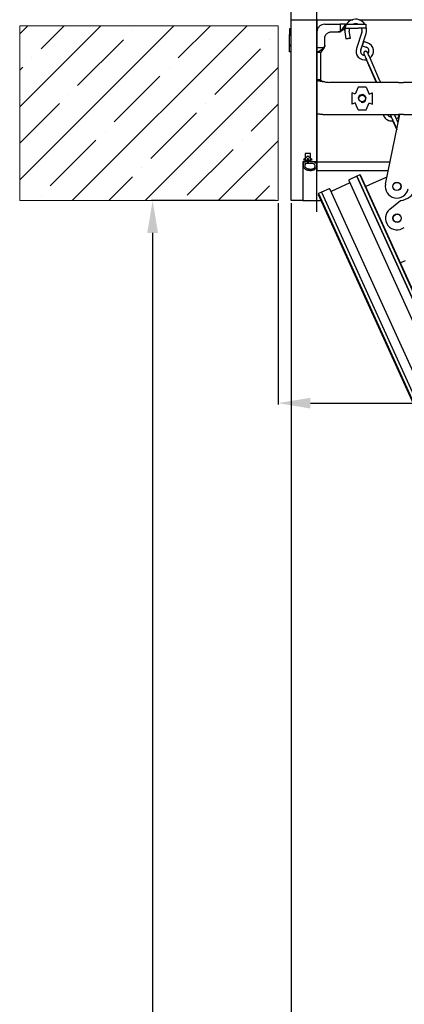
# Model space of a CAD drawing. Units: millimetres. Extents: x -17762 to 9862, y -19230 to -14476.
# Drawn here: x -16316 to -16019, y -16303 to -15541 of the extents above; entities that cross this region are included whole.
import ezdxf
from ezdxf.lldxf.tags import DXFTag

# ---------------------------------------------------------------- set-up
doc = ezdxf.new("R2010")
doc.units = ezdxf.units.MM
doc.header["$LTSCALE"] = 2
doc.layers.add('CONSTRUCTION', color=40, linetype='Continuous', lineweight=20)
doc.layers.add('FAKRO TEXT', color=80, linetype='Continuous', lineweight=9)
doc.layers.add('FAKRO LOFT LADDERS', color=7, linetype='Continuous')
doc.styles.add('FAKRO', font='arial.ttf')
tags = doc.linetypes.add('DIVIDE2', pattern=[15.875, 6.35, -3.175, 0, -3.175, 0, -3.175]).pattern_tags.tags
tags[14:15] = [DXFTag(74, 4), DXFTag(75, 0), DXFTag(340, '0'), DXFTag(46, 0.0), DXFTag(50, 0.0), DXFTag(44, 0.0), DXFTag(45, 0.0)]
tags[12:13] = [DXFTag(74, 4), DXFTag(75, 0), DXFTag(340, '0'), DXFTag(46, 0.0), DXFTag(50, 0.0), DXFTag(44, 0.0), DXFTag(45, 0.0)]
tags[10:11] = [DXFTag(74, 4), DXFTag(75, 0), DXFTag(340, '0'), DXFTag(46, 0.0), DXFTag(50, 0.0), DXFTag(44, 0.0), DXFTag(45, 0.0)]
tags[8:9] = [DXFTag(74, 4), DXFTag(75, 0), DXFTag(340, '0'), DXFTag(46, 0.0), DXFTag(50, 0.0), DXFTag(44, 0.0), DXFTag(45, 0.0)]
tags[6:7] = [DXFTag(74, 4), DXFTag(75, 0), DXFTag(340, '0'), DXFTag(46, 0.0), DXFTag(50, 0.0), DXFTag(44, 0.0), DXFTag(45, 0.0)]
tags[4:5] = [DXFTag(74, 4), DXFTag(75, 0), DXFTag(340, '0'), DXFTag(46, 0.0), DXFTag(50, 0.0), DXFTag(44, 0.0), DXFTag(45, 0.0)]
doc.dimstyles.new('Fakro', dxfattribs={"dimtxt": 40, "dimasz": 25, "dimexe": 1, "dimexo": 2, "dimgap": 5, "dimtad": 1, "dimdec": 0, "dimtxsty": 'FAKRO', "dimcen": 2.5, "dimclrd": 6, "dimclre": 6, "dimclrt": 3, "dimadec": 0, "dimazin": 0, "dimtfac": 1, "dimtdec": 0, "dimtmove": 0, "dimatfit": 3, "dimfxl": 1, "dimarcsym": 0})

# ---------------------------------------------------------------- blocks, each defined once
blk = doc.blocks.new('*D9')
at = {"layer": 'Defpoints', "color": 0, "linetype": 'Continuous', "ltscale": 25, "transparency": 16777216}
for p in [(-14926.34, -15235.85), (-14926.34, -15540.96), (-16106.27, -15610.96)]:
    blk.add_point(p, dxfattribs=at)
at = {"layer": 'FAKRO TEXT', "color": 6, "lineweight": -2, "ltscale": 25, "transparency": 16777216}
for p, q in [((-16106.27, -15608.96), (-16106.27, -15234.85)), ((-14926.34, -15538.96), (-14926.34, -15234.85))]:
    blk.add_line(p, q, dxfattribs=at)
at = {"layer": 'FAKRO TEXT', "color": 6, "linetype": 'Continuous', "lineweight": -2, "ltscale": 25, "transparency": 16777216}
blk.add_line((-16081.27, -15235.85), (-14951.34, -15235.85), dxfattribs=at)
at = {"layer": 'FAKRO TEXT', "color": 6, "linetype": 'Continuous', "ltscale": 25, "transparency": 16777216}
for points in [[(-16081.27, -15231.68), (-16081.27, -15240.01), (-16106.27, -15235.85)], [(-14951.34, -15231.68), (-14951.34, -15240.01), (-14926.34, -15235.85)]]:
    blk.add_solid(points, dxfattribs=at)
at = {"layer": 'FAKRO TEXT', "color": 3, "linetype": 'Continuous', "ltscale": 25, "transparency": 16777216, "insert": (-15516.31, -15210.85), "char_height": 40, "attachment_point": 5, "style": 'FAKRO'}
blk.add_mtext('\\A1;L {}', dxfattribs=at)
blk = doc.blocks.new('*D10')
at = {"layer": 'Defpoints', "color": 0, "linetype": 'Continuous', "ltscale": 25, "transparency": 16777216}
for p in [(-14946.34, -15450), (-14946.34, -15636.74), (-16086.27, -15691.74)]:
    blk.add_point(p, dxfattribs=at)
at = {"layer": 'FAKRO TEXT', "color": 6, "lineweight": -2, "ltscale": 25, "transparency": 16777216}
for p, q in [((-16086.27, -15689.74), (-16086.27, -15449)), ((-14946.34, -15634.74), (-14946.34, -15449))]:
    blk.add_line(p, q, dxfattribs=at)
at = {"layer": 'FAKRO TEXT', "color": 6, "linetype": 'Continuous', "lineweight": -2, "ltscale": 25, "transparency": 16777216}
blk.add_line((-16061.27, -15450), (-14971.34, -15450), dxfattribs=at)
at = {"layer": 'FAKRO TEXT', "color": 6, "linetype": 'Continuous', "ltscale": 25, "transparency": 16777216}
for points in [[(-16061.27, -15445.83), (-16061.27, -15454.16), (-16086.27, -15450)], [(-14971.34, -15445.83), (-14971.34, -15454.16), (-14946.34, -15450)]]:
    blk.add_solid(points, dxfattribs=at)
at = {"layer": 'FAKRO TEXT', "color": 3, "linetype": 'Continuous', "ltscale": 25, "transparency": 16777216, "insert": (-15516.31, -15425), "char_height": 40, "attachment_point": 5, "style": 'FAKRO'}
blk.add_mtext('\\A1;N {}', dxfattribs=at)
blk = doc.blocks.new('*D11')
at = {"layer": 'Defpoints', "color": 0, "linetype": 'Continuous', "ltscale": 25, "transparency": 16777216}
for p in [(-16116.27, -15680.93), (-16213.4, -18416.61), (-15491.62, -18416.61)]:
    blk.add_point(p, dxfattribs=at)
at = {"layer": 'FAKRO TEXT', "color": 6, "lineweight": -2, "ltscale": 25, "transparency": 16777216}
for p, q in [((-16118.27, -15680.93), (-16214.4, -15680.93)), ((-15493.62, -18416.61), (-16214.4, -18416.61))]:
    blk.add_line(p, q, dxfattribs=at)
at = {"layer": 'FAKRO TEXT', "color": 6, "linetype": 'Continuous', "lineweight": -2, "ltscale": 25, "transparency": 16777216}
blk.add_line((-16213.4, -15705.93), (-16213.4, -18391.61), dxfattribs=at)
at = {"layer": 'FAKRO TEXT', "color": 6, "linetype": 'Continuous', "ltscale": 25, "transparency": 16777216}
for points in [[(-16217.56, -15705.93), (-16209.23, -15705.93), (-16213.4, -15680.93)], [(-16217.56, -18391.61), (-16209.23, -18391.61), (-16213.4, -18416.61)]]:
    blk.add_solid(points, dxfattribs=at)
at = {"layer": 'FAKRO TEXT', "color": 3, "linetype": 'Continuous', "ltscale": 25, "transparency": 16777216, "insert": (-16238.4, -17048.77), "char_height": 40, "attachment_point": 5, "rotation": 90, "style": 'FAKRO'}
blk.add_mtext('\\A1;H {}', dxfattribs=at)
blk = doc.blocks.new('*D12')
at = {"layer": 'Defpoints', "color": 0, "linetype": 'Continuous', "ltscale": 25, "transparency": 16777216}
for p in [(-16106.27, -15680.93), (-14679.82, -18409.75), (-14679.82, -18657.98)]:
    blk.add_point(p, dxfattribs=at)
at = {"layer": 'FAKRO TEXT', "color": 6, "lineweight": -2, "ltscale": 25, "transparency": 16777216}
for p, q in [((-16106.27, -15682.93), (-16106.27, -18658.98)), ((-14679.82, -18411.75), (-14679.82, -18658.98))]:
    blk.add_line(p, q, dxfattribs=at)
at = {"layer": 'FAKRO TEXT', "color": 6, "linetype": 'Continuous', "lineweight": -2, "ltscale": 25, "transparency": 16777216}
blk.add_line((-16081.27, -18657.98), (-14704.82, -18657.98), dxfattribs=at)
at = {"layer": 'FAKRO TEXT', "color": 6, "linetype": 'Continuous', "ltscale": 25, "transparency": 16777216}
for points in [[(-16081.27, -18653.82), (-16081.27, -18662.15), (-16106.27, -18657.98)], [(-14704.82, -18653.82), (-14704.82, -18662.15), (-14679.82, -18657.98)]]:
    blk.add_solid(points, dxfattribs=at)
at = {"layer": 'FAKRO TEXT', "color": 3, "linetype": 'Continuous', "ltscale": 25, "transparency": 16777216, "insert": (-15393.04, -18632.3), "char_height": 40, "attachment_point": 5, "style": 'FAKRO'}
blk.add_mtext('\\A1;C {}', dxfattribs=at)
blk = doc.blocks.new('*D13')
at = {"layer": 'Defpoints', "color": 0, "linetype": 'Continuous', "ltscale": 25, "transparency": 16777216}
for p in [(-16106.27, -15680.93), (-14447.39, -17424.3), (-14447.39, -18777.98)]:
    blk.add_point(p, dxfattribs=at)
at = {"layer": 'FAKRO TEXT', "color": 6, "lineweight": -2, "ltscale": 25, "transparency": 16777216}
for p, q in [((-16106.27, -15682.93), (-16106.27, -18778.98)), ((-14447.39, -17426.3), (-14447.39, -18778.98))]:
    blk.add_line(p, q, dxfattribs=at)
at = {"layer": 'FAKRO TEXT', "color": 6, "linetype": 'Continuous', "lineweight": -2, "ltscale": 25, "transparency": 16777216}
blk.add_line((-16081.27, -18777.98), (-14472.39, -18777.98), dxfattribs=at)
at = {"layer": 'FAKRO TEXT', "color": 6, "linetype": 'Continuous', "ltscale": 25, "transparency": 16777216}
for points in [[(-16081.27, -18773.81), (-16081.27, -18782.14), (-16106.27, -18777.98)], [(-14472.39, -18773.81), (-14472.39, -18782.14), (-14447.39, -18777.98)]]:
    blk.add_solid(points, dxfattribs=at)
at = {"layer": 'FAKRO TEXT', "color": 3, "linetype": 'Continuous', "ltscale": 25, "transparency": 16777216, "insert": (-15276.83, -18752.98), "char_height": 40, "attachment_point": 5, "style": 'FAKRO'}
blk.add_mtext('\\A1;R {}', dxfattribs=at)
blk = doc.blocks.new('A$C08BB3BAF')
at = {"layer": 'FAKRO LOFT LADDERS', "linetype": 'Continuous', "ltscale": 25}
for p, q in [((1.1, 2735.68), (1.1, 2875.68)), ((1.1, 2875.68), (21.1, 2875.68)), ((21.1, 2875.68), (21.1, 2765.68)), ((21.1, 2875.68), (48.87, 2875.68)), ((53.57, 2875.68), (1161.03, 2875.68)), ((1.1, 2868.48), (0, 2868.48)), ((0, 2868.48), (0, 2864.1)), ((27.1, 2872.18), (39.1, 2872.18)), ((32.1, 2866.18), (37.55, 2866.18)), ((38.28, 2866.18), (37.55, 2866.18)), ((43.1, 2872.18), (39.1, 2872.18)), ((39.1, 2872.18), (39.1, 2868.18)), ((39.1, 2868.18), (39.1, 2866.59)), ((39.62, 2866.57), (39.69, 2866.62)), ((43.1, 2869.18), (39.69, 2866.62)), ((43.1, 2872.18), (39.92, 2867.4)), ((42.64, 2866.27), (43.49, 2860.91)), ((42.64, 2866.27), (43.48, 2860.91)), ((43.1, 2872.18), (53.05, 2872.18)), ((43.1, 2869.18), (43.1, 2872.18)), ((43.1, 2869.18), (53.05, 2869.18)), ((46.95, 2861.46), (46.1, 2866.82)), ((55.79, 2866.05), (51.68, 2853.39)), ((55.79, 2866.05), (51.69, 2853.4)), ((53.05, 2872.18), (59.05, 2872.18)), ((59.05, 2869.18), (53.05, 2869.18)), ((59.05, 2872.18), (59.05, 2869.18)), ((1.1, 2863.94), (0, 2864.1)), ((0, 2863.9), (0, 2864.1)), ((0, 2855.45), (0, 2863.9)), ((1.1, 2862.94), (0, 2863.9)), ((27.1, 2855.71), (27.1, 2861.18)), ((55.02, 2852.32), (59.12, 2864.97)), ((60.19, 2857.73), (57.2, 2858.7)), ((1.1, 2856.42), (0, 2855.45)), ((0, 2855.45), (0, 2855.25)), ((0, 2855.25), (1.1, 2855.42)), ((0, 2850.88), (0, 2855.25)), ((1.1, 2850.88), (0, 2850.88)), ((21.1, 2854.18), (25.1, 2854.18)), ((21.1, 2850.18), (25.89, 2853.37)), ((24.1, 2850.18), (26.72, 2853.67)), ((25.1, 2854.18), (26.69, 2854.18)), ((26.72, 2853.67), (26.72, 2853.67)), ((27.1, 2855.71), (27.1, 2854.98)), ((56.11, 2855.37), (59.11, 2854.4)), ((56.12, 2855.38), (59.11, 2854.4)), ((24.1, 2850.18), (21.1, 2850.18)), ((24.1, 2829.26), (24.1, 2850.18)), ((59.33, 2844.4), (66.81, 2827.18)), ((59.51, 2844.65), (67.08, 2827.23)), ((69.84, 2828.42), (62.27, 2845.85)), ((21.1, 2829.26), (24.1, 2829.26)), ((84.22, 2827.18), (31.05, 2827.18)), ((53.1, 2823.48), (50.6, 2818.02)), ((59.1, 2823.48), (53.1, 2823.48)), ((59.1, 2823.48), (61.6, 2818.02)), ((84.22, 2827.18), (87.61, 2827.18)), ((87.61, 2827.18), (88.09, 2827.18)), ((106.09, 2827.18), (88.09, 2827.18)), ((48.15, 2818.9), (48.24, 2819.11)), ((48.15, 2818.9), (48.15, 2810.46)), ((50.6, 2818.02), (48.24, 2819.11)), ((61.6, 2818.02), (63.95, 2819.11)), ((64.05, 2818.9), (63.95, 2819.11)), ((64.05, 2810.46), (64.05, 2818.9)), ((48.15, 2810.46), (48.24, 2810.25)), ((50.6, 2811.33), (48.24, 2810.25)), ((53.1, 2805.88), (50.6, 2811.33)), ((53.1, 2805.88), (59.1, 2805.88)), ((59.1, 2805.88), (61.6, 2811.33)), ((61.6, 2811.33), (63.95, 2810.25)), ((64.05, 2810.46), (63.95, 2810.25)), ((1.1, 2780.68), (1.1, 2798.19)), ((31.05, 2802.18), (84.22, 2802.18)), ((72.33, 2802.18), (72.73, 2801.26)), ((72.37, 2802.18), (72.77, 2801.27)), ((74.14, 2748.47), (85.31, 2802.18)), ((83.99, 2795.85), (82.98, 2798.16)), ((87.61, 2802.18), (84.22, 2802.18)), ((88.09, 2802.18), (87.61, 2802.18)), ((88.09, 2802.18), (106.09, 2802.18)), ((80.05, 2796.72), (82.84, 2790.3)), ((80.23, 2796.97), (82.93, 2790.75)), ((14.1, 2769.97), (10.78, 2767.18)), ((10.78, 2767.18), (12.53, 2767.18)), ((16.1, 2772.18), (12.1, 2772.18)), ((12.1, 2772.18), (12.1, 2765.68)), ((12.53, 2767.18), (12.53, 2765.71)), ((14.7, 2767.97), (13.5, 2767.97)), ((13.5, 2767.97), (13.5, 2764.97)), ((17.42, 2767.18), (14.1, 2769.97)), ((14.7, 2764.97), (14.7, 2767.97)), ((15.67, 2767.18), (17.42, 2767.18)), ((15.67, 2765.68), (15.67, 2767.18)), ((16.1, 2765.68), (16.1, 2772.18)), ((12.1, 2765.68), (10.1, 2765.68)), ((10.1, 2765.68), (10.1, 2735.68)), ((12.53, 2765.71), (10.99, 2765.71)), ((18.06, 2764.32), (12.1, 2764.32)), ((13.5, 2764.97), (14.7, 2764.97)), ((18.65, 2765.68), (15.67, 2765.68)), ((21.1, 2765.68), (16.1, 2765.68)), ((21.1, 2765.68), (77.72, 2765.68)), ((21.1, 2765.68), (21.1, 2759.04)), ((21.1, 2759.04), (76.34, 2759.04)), ((51.93, 2754.52), (46.01, 2751.84)), ((54.2, 2755.56), (51.93, 2754.52)), ((528.62, 1703.65), (51.93, 2754.52)), ((51.93, 2754.52), (528.62, 1703.65)), ((54.2, 2755.56), (530.9, 1704.69)), ((54.87, 2755.31), (54.2, 2755.56)), ((531.15, 1705.35), (54.87, 2755.31)), ((62.43, 2748.31), (75.33, 2754.16)), ((30.53, 2744.82), (24.61, 2742.13)), ((31.19, 2744.57), (507.47, 1694.61)), ((46.59, 2749.35), (32.02, 2742.75)), ((45.76, 2751.18), (522.04, 1701.22)), ((58.79, 2746.66), (62.43, 2748.31)), ((22.33, 2741.1), (22.08, 2740.44)), ((22.08, 2740.44), (498.37, 1690.48)), ((24.61, 2742.13), (22.33, 2741.1)), ((22.33, 2741.1), (499.03, 1690.23)), ((24.61, 2742.13), (501.3, 1691.26)), ((24.61, 2742.13), (501.3, 1691.26)), ((10.1, 2735.68), (1.1, 2735.68)), ((10.1, 2735.68), (24.24, 2735.68)), ((77.58, 2729.09), (85.85, 2735.59)), ((89.28, 2689.12), (85.64, 2687.46))]:
    blk.add_line(p, q, dxfattribs=at)
for centre, radius in [((56.1, 2814.68), 2.5), ((82.96, 2746.64), 3.25), ((82.96, 2746.64), 3.1), ((83.14, 2722.02), 3.25), ((83.14, 2722.02), 3.1)]:
    blk.add_circle(centre, radius, dxfattribs=at)
for centre, radius, start, end in [((51.04, 2867.59), 8.5, 32.75968, 188.93128), ((51.04, 2867.59), 8.5, 136.3258, 188.93603), ((38.34, 2868.46), 2.28, 268.48007, 304.04889), ((37.64, 2868.87), 2.7, 302.55258, 327.18768), ((51.04, 2867.59), 5, 161.25246, 188.90936), ((51.04, 2867.59), 5, 63.31508, 113.23359), ((51.04, 2867.59), 5, 342.01666, 18.81806), ((51.04, 2867.59), 5, 342.01517, 18.80719), ((51.04, 2867.59), 8.5, 342.02074, 17.80808), ((24.44, 2855.63), 2.68, 302.78403, 327.28754), ((24.91, 2854.9), 2.19, 325.7057, 2.06065), ((58.1, 2851.31), 6.75, 162.00988, 282.96227), ((58.11, 2851.31), 6.75, 162.00434, 282.96305), ((58.11, 2851.31), 3.25, 161.97976, 267.62682), ((58.11, 2851.31), 3.25, 323.18093, 72.0237), ((58.1, 2851.31), 3.25, 323.36263, 71.99774), ((58.11, 2851.31), 6.75, 305.27569, 72.01716), ((31.05, 2854.68), 27.5, 261.74168, 270), ((56.1, 2814.68), 3, 255, 195), ((31.05, 2854.68), 52.5, 265.6851, 270), ((78.7, 2803.85), 6.5, 203.4629, 281.6327), ((78.73, 2803.86), 6.5, 203.45279, 278.82775), ((78.73, 2803.86), 3.5, 208.90313, 266.32471), ((78.7, 2803.85), 3.5, 321.38609, 331.2377), ((78.73, 2803.86), 3.5, 320.79863, 331.02058), ((78.73, 2803.86), 6.5, 308.21474, 340.8611), ((46.22, 2751.38), 0.5, 114.4, 204.4), ((30.73, 2744.36), 0.5, 24.4, 114.4), ((82.96, 2746.64), 9, 168.26101, 348.26101), ((83.71, 2750.44), 15, 278.22816, 338.08102), ((83.14, 2722.02), 9, 128.15459, 308.15459)]:
    blk.add_arc(centre, radius, start, end, dxfattribs=at)
for centre, major_axis, ratio, start_param, end_param in [((45.21, 2861.18), (1.73, 0.27), 0.014738, 3.141593, 3.291888), ((45.21, 2861.18), (1.73, 0.27), 0.014738, -0.129715, -0.036038), ((56.65, 2857.04), (0.54, 1.66), 0.012308, 0, 3.141593), ((59.65, 2856.07), (0.54, 1.66), 0.009565, 5.912182, 6.283185)]:
    blk.add_ellipse(centre, major_axis=major_axis, ratio=ratio, start_param=start_param, end_param=end_param, dxfattribs=at)
for centre, major_axis, ratio in [((45.22, 2861.18), (1.73, 0.27), 0.022113), ((56.66, 2857.04), (0.54, 1.66), 0.009565)]:
    blk.add_ellipse(centre, major_axis=major_axis, ratio=ratio, dxfattribs=at)
for points, knots in [([(27.1, 2872.18), (26.31, 2872.18), (25.53, 2872.02), (24.08, 2871.42), (23.41, 2870.97), (22.3, 2869.86), (21.86, 2869.2), (21.25, 2867.75), (21.1, 2866.96), (21.1, 2866.18)], [0, 0, 0, 0, 0.25, 0.25, 0.5, 0.5, 0.75, 0.75, 1, 1, 1, 1]), ([(27.1, 2861.18), (27.1, 2861.51), (27.13, 2861.83), (27.23, 2862.31), (27.27, 2862.47), (27.36, 2862.78), (27.42, 2862.94), (27.6, 2863.39), (27.76, 2863.68), (28.12, 2864.22), (28.33, 2864.48), (28.79, 2864.94), (29.04, 2865.15), (29.59, 2865.51), (29.88, 2865.67), (30.48, 2865.92), (30.8, 2866.02), (31.44, 2866.14), (31.77, 2866.18), (32.1, 2866.18)], [0, 0, 0, 0, 0.125, 0.125, 0.1875, 0.1875, 0.25, 0.25, 0.375, 0.375, 0.5, 0.5, 0.625, 0.625, 0.75, 0.75, 0.875, 0.875, 1, 1, 1, 1]), ([(37.55, 2866.18), (37.82, 2866.18), (38.09, 2866.21), (38.61, 2866.35), (38.86, 2866.45), (39.1, 2866.59)], [0, 0, 0, 0, 0.5, 0.5, 1, 1, 1, 1]), ([(26.69, 2854.18), (26.83, 2854.41), (26.93, 2854.66), (27.06, 2855.17), (27.1, 2855.44), (27.1, 2855.71)], [0, 0, 0, 0, 0.5, 0.5, 1, 1, 1, 1]), ([(62.27, 2845.85), (62.1, 2846.24), (61.71, 2847.11), (61.07, 2848.55), (60.47, 2849.82), (60.26, 2850.25), (60.04, 2850.59), (59.86, 2850.79), (59.59, 2851.01), (59.19, 2851.19), (58.69, 2851.24), (58.16, 2851.1), (57.73, 2850.8), (57.47, 2850.42), (57.34, 2850.07), (57.3, 2849.77), (57.31, 2849.54), (57.34, 2849.37), (57.37, 2849.22), (57.47, 2848.92), (57.61, 2848.54), (57.75, 2848.17)], [0, 0, 0, 0, 0.0609686, 0.1595744, 0.2604052, 0.3665091, 0.3864121, 0.4008219, 0.4198393, 0.4427879, 0.4694056, 0.4979284, 0.5270854, 0.5500758, 0.5694455, 0.5859822, 0.5994867, 0.6110738, 0.6256894, 0.655642, 0.7561946, 0.7561946, 0.7561946, 0.7561946]), ([(57.59, 2848.86), (57.59, 2848.86), (57.59, 2848.86), (57.63, 2848.79), (57.78, 2848.49), (58.13, 2847.76), (58.69, 2846.52), (59.22, 2845.34), (59.47, 2844.75), (59.51, 2844.65)], [0.641499, 0.641499, 0.641499, 0.641499, 0.643908, 0.6702617, 0.7193335, 0.7965133, 0.8896991, 0.9845794, 1, 1, 1, 1]), ([(27.1, 2827.46), (27.01, 2827.47), (26.84, 2827.49), (26.59, 2827.52), (26.34, 2827.55), (26.08, 2827.58), (25.84, 2827.61), (25.59, 2827.64), (25.34, 2827.67), (25.1, 2827.71), (24.87, 2827.74), (24.63, 2827.78), (24.41, 2827.82), (24.18, 2827.86), (23.97, 2827.9), (23.76, 2827.94), (23.55, 2827.98), (23.35, 2828.02), (23.16, 2828.07), (22.98, 2828.11), (22.58, 2828.22), (22.04, 2828.39), (21.6, 2828.6), (21.37, 2828.77), (21.25, 2828.89), (21.16, 2829.01), (21.11, 2829.13), (21.1, 2829.22), (21.1, 2829.26)], [0, 0, 0, 0, 0.026699, 0.053385, 0.080057, 0.106715, 0.133357, 0.159983, 0.186593, 0.213186, 0.239761, 0.266319, 0.292858, 0.319378, 0.345878, 0.372358, 0.398817, 0.425254, 0.45167, 0.478064, 0.504434, 0.629177, 0.753339, 0.802891, 0.852336, 0.901671, 0.950894, 1, 1, 1, 1]), ([(27.1, 2827.46), (26.69, 2827.55), (26.29, 2827.64), (25.56, 2827.88), (25.22, 2828.01), (24.67, 2828.31), (24.46, 2828.48), (24.17, 2828.85), (24.1, 2829.05), (24.1, 2829.26)], [0, 0, 0, 0, 0.25, 0.25, 0.5, 0.5, 0.75, 0.75, 1, 1, 1, 1]), ([(70.38, 2827.16), (70.26, 2827.44), (70.08, 2827.87), (69.9, 2828.27), (69.84, 2828.42)], [0.92690467, 0.92690467, 0.92690467, 0.92690467, 0.97621111, 1, 1, 1, 1]), ([(21.1, 2803.24), (21.1, 2803.23), (21.1, 2803.21), (21.12, 2803.17), (21.14, 2803.14), (21.18, 2803.11), (21.22, 2803.07), (21.28, 2803.04), (21.34, 2803.01), (21.42, 2802.98), (21.5, 2802.95), (21.6, 2802.92), (21.7, 2802.89), (21.81, 2802.86), (21.93, 2802.84), (22.06, 2802.81), (22.2, 2802.78), (22.35, 2802.76), (22.51, 2802.73), (22.67, 2802.71), (23.05, 2802.65), (23.73, 2802.57), (24.57, 2802.5), (25.23, 2802.44), (25.69, 2802.41), (26.15, 2802.38), (26.62, 2802.35), (26.94, 2802.34), (27.1, 2802.33)], [0, 0, 0, 0, 0.026196, 0.052401, 0.078614, 0.104836, 0.131066, 0.157305, 0.183551, 0.209806, 0.236069, 0.262339, 0.288617, 0.314902, 0.341194, 0.367494, 0.3938, 0.420114, 0.446434, 0.47276, 0.499093, 0.624065, 0.74916, 0.799297, 0.849451, 0.89962, 0.949803, 1, 1, 1, 1]), ([(78.03, 2802.18), (78.03, 2802.14), (78.02, 2802.02), (78.03, 2801.85), (78.05, 2801.69), (78.09, 2801.53), (78.18, 2801.23), (78.33, 2800.84), (78.48, 2800.46)], [0.579781, 0.579781, 0.579781, 0.579781, 0.5859822, 0.5994867, 0.6110738, 0.6256894, 0.655642, 0.7580277, 0.7580277, 0.7580277, 0.7580277]), ([(78.3, 2801.17), (78.3, 2801.17), (78.3, 2801.17), (78.34, 2801.11), (78.5, 2800.8), (78.85, 2800.07), (79.41, 2798.84), (79.93, 2797.65), (80.19, 2797.06), (80.23, 2796.97)], [0.641499, 0.641499, 0.641499, 0.641499, 0.643908, 0.6702617, 0.7193335, 0.7965133, 0.8896991, 0.9845794, 1, 1, 1, 1]), ([(79.71, 2797.5), (79.76, 2797.37), (79.87, 2797.12), (79.98, 2796.87), (80.05, 2796.72)], [0.95492284, 0.95492284, 0.95492284, 0.95492284, 0.97621111, 1, 1, 1, 1]), ([(82.98, 2798.16), (82.81, 2798.55), (82.43, 2799.43), (81.79, 2800.87), (81.34, 2801.8), (81.18, 2802.15), (81.15, 2802.21)], [0, 0, 0, 0, 0.0609686, 0.1595744, 0.2604052, 0.2850445, 0.2850445, 0.2850445, 0.2850445]), ([(12.1, 2764.32), (11.95, 2763.67), (11.86, 2763.11), (11.83, 2762.86), (11.76, 2762.37), (11.8, 2761.62), (12.22, 2761.18), (13.15, 2760.65), (13.58, 2760.47), (14.56, 2760.16), (15.76, 2760.04), (16.27, 2760.04), (16.68, 2760.04), (17.39, 2760.12), (18.5, 2760.42), (19.21, 2760.94), (19.62, 2761.64), (19.75, 2762.01), (19.77, 2762.71), (19.66, 2762.98), (19.48, 2763.34), (19.36, 2763.54), (19.21, 2763.7), (19.08, 2763.84), (18.97, 2763.97), (18.79, 2764.05), (18.67, 2764.13), (18.49, 2764.2), (18.06, 2764.32)], [0, 0, 0, 0, 0.038568, 0.077136, 0.115704, 0.154272, 0.19284, 0.231408, 0.269976, 0.308544, 0.347112, 0.38568, 0.424248, 0.462816, 0.501384, 0.539952, 0.57852, 0.617088, 0.655656, 0.694224, 0.732792, 0.77136, 0.809928, 0.848496, 0.887064, 0.925632, 0.9642, 1, 1, 1, 1])]:
    blk.add_open_spline(points, degree=3, knots=knots, dxfattribs=at)
blk.add_open_spline([(10.99, 2765.71), (10.76, 2764.6), (10.61, 2763.64), (10.44, 2762.76), (10.63, 2761.86), (10.94, 2761.06), (11.57, 2760.42), (12.67, 2759.66), (13.28, 2759.41), (14.41, 2759.16), (15.71, 2759.04), (16.27, 2759.04), (16.74, 2759.04), (17.58, 2759.14), (18.94, 2759.5), (19.87, 2760.18), (20.56, 2760.89), (20.93, 2761.65), (21.05, 2762.11), (21.13, 2762.91), (21.05, 2763.72), (20.8, 2764.21), (20.6, 2764.49), (20.34, 2764.74), (20.11, 2764.98), (19.76, 2765.18), (19.51, 2765.32), (19.14, 2765.55), (18.65, 2765.68)], degree=3, dxfattribs=at)
blk = doc.blocks.new('*D41')
at = {"layer": 'Defpoints', "color": 0, "transparency": 16777216}
for p in [(-16116.27, -15680.93), (-14916.34, -15680.93), (-14916.34, -15837.75)]:
    blk.add_point(p, dxfattribs=at)
at = {"layer": 'FAKRO TEXT', "color": 6, "lineweight": -2, "transparency": 16777216}
for p, q in [((-16116.27, -15682.93), (-16116.27, -15838.75)), ((-14916.34, -15682.93), (-14916.34, -15838.75)), ((-16091.27, -15837.75), (-14941.34, -15837.75))]:
    blk.add_line(p, q, dxfattribs=at)
at = {"layer": 'FAKRO TEXT', "color": 6, "transparency": 16777216}
for points in [[(-16091.27, -15833.58), (-16091.27, -15841.91), (-16116.27, -15837.75)], [(-14941.34, -15833.58), (-14941.34, -15841.91), (-14916.34, -15837.75)]]:
    blk.add_solid(points, dxfattribs=at)
at = {"layer": 'FAKRO TEXT', "color": 3, "transparency": 16777216, "insert": (-15559.13, -15810.91), "char_height": 40, "attachment_point": 5, "style": 'FAKRO'}
blk.add_mtext('B', dxfattribs=at)

msp = doc.modelspace()

# ---------------------------------------------------------------- hatches: boundary and pattern name
at = {"layer": 'CONSTRUCTION', "linetype": 'Continuous', "ltscale": 25}
h = msp.add_hatch(dxfattribs=at)
h.set_pattern_fill('ANSI35', color=256, scale=6.298856, angle=0.00000936, style=0)
h.set_pattern_definition([(45, (-18392.644, -19042.308), (-28.28268, 28.28267), []), (45, (-18364.36, -19042.308), (-28.28268, 28.28267), [49.99717, -9.99943, 0, -9.99943])])
h.paths.add_polyline_path([(-16316.26046, -15545.60017), (-16316.26046, -15680.9281), (-16116.27178, -15680.9281), (-16116.27178, -15545.60017)])

# ---------------------------------------------------------------- linework, layer by layer
at = {"layer": 'CONSTRUCTION', "linetype": 'DIVIDE2', "ltscale": 25}
msp.add_line((-16316.26046, -15545.60017), (-16316.26046, -15680.9281), dxfattribs=at)
at = {"layer": 'CONSTRUCTION', "linetype": 'Continuous', "ltscale": 25}
for p, q in [((-16116.27178, -15545.60017), (-16316.26046, -15545.60017)), ((-16116.27178, -15545.60017), (-16116.27178, -15680.9281)), ((-16116.27178, -15680.9281), (-16316.26046, -15680.9281))]:
    msp.add_line(p, q, dxfattribs=at)

# ---------------------------------------------------------------- block references
at = {"layer": 'FAKRO LOFT LADDERS'}
msp.add_blockref('A$C08BB3BAF', (-16107.37227, -18416.6121), dxfattribs=at)

# ---------------------------------------------------------------- dimensions: what is measured, and where the dimension line sits
at = {"layer": 'FAKRO TEXT', "linetype": 'Continuous', "ltscale": 25}
for base, p1, p2, text, picture, middle in [((-14926.33912, -15235.84692), (-16106.27235, -15610.9554), (-14926.33912, -15540.95936), '\\A1;L {}', '*D9', (-15516.30573, -15235.84692)), ((-14946.33799, -15449.99767), (-16086.27348, -15691.74183), (-14946.33799, -15636.74494), '\\A1;N {}', '*D10', (-15516.30573, -15449.99767)), ((-14679.81619, -18657.98481), (-16106.27235, -15680.9281), (-14679.81619, -18409.74538), '\\A1;C {}', '*D12', (-15393.04426, -18657.98481)), ((-14447.38888, -18777.97796), (-16106.27235, -15680.9281), (-14447.38888, -17424.2988), '\\A1;R {}', '*D13', (-15276.83065, -18777.97796))]:
    dim = msp.add_linear_dim(base=base, p1=p1, p2=p2, text=text, dimstyle='Fakro', dxfattribs=at)
    dim.commit()
    dim.dimension.update_dxf_attribs({"geometry": picture, "text_midpoint": middle, "dimtype": 160})
dim = msp.add_linear_dim(base=(-16213.39625, -18416.61211), p1=(-16116.27178, -15680.9281), p2=(-15491.62331, -18416.61211), angle=90, text='\\A1;H {}', dimstyle='Fakro', dxfattribs=at)
dim.commit()
dim.dimension.update_dxf_attribs({"geometry": '*D11', "text_midpoint": (-16213.39625, -17048.77013), "dimtype": 160})
at = {"layer": 'FAKRO TEXT'}
dim = msp.add_linear_dim(base=(-14916.33969, -15837.74717), p1=(-16116.27178, -15680.9281), p2=(-14916.33969, -15680.9281), text='B', dimstyle='Fakro', override={"dimtmove": 2, "dimfxl": 2}, dxfattribs=at)
dim.commit()
dim.dimension.update_dxf_attribs({"geometry": '*D41', "text_midpoint": (-15559.13137, -15810.90954), "dimtype": 160})

doc.saveas('drawing.dxf')
